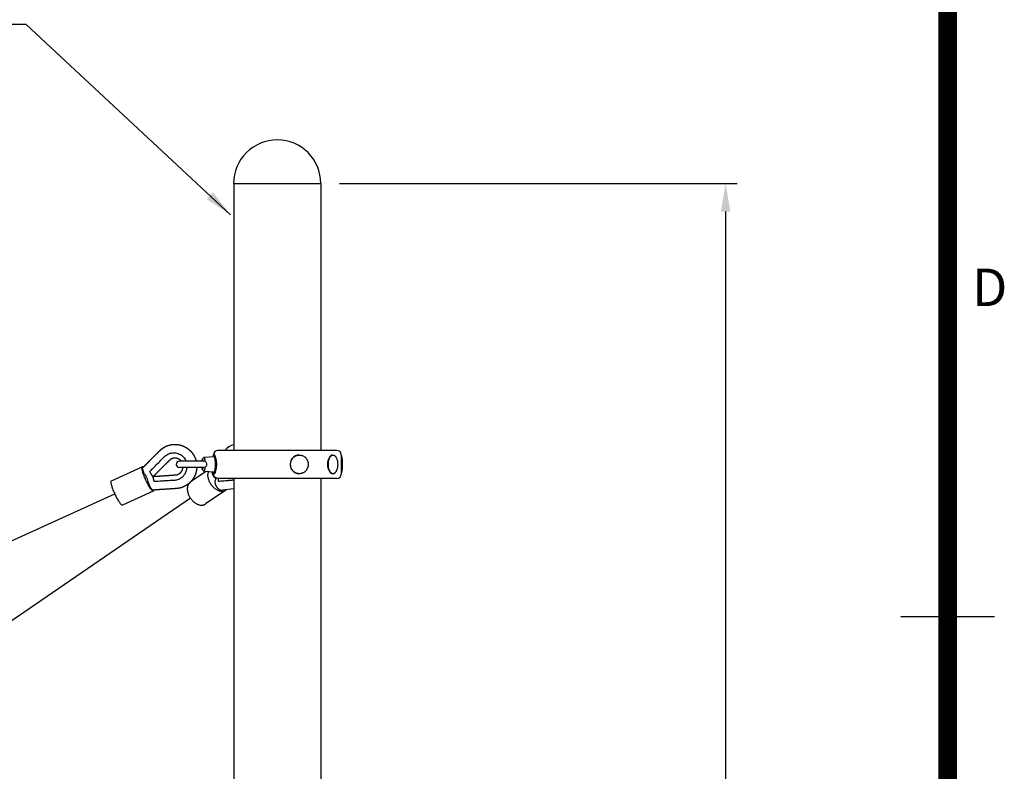
# Model space of a CAD drawing. Extents: x 0 to 12615, y 0 to 8910.
# Drawn here: x 10820 to 12398, y 4207 to 5411 of the extents above; entities that cross this region are included whole.
import ezdxf
from ezdxf.enums import TextEntityAlignment as Align

# ---------------------------------------------------------------- set-up
doc = ezdxf.new("R2010")
doc.units = 0
doc.header["$MEASUREMENT"] = 0
doc.layers.get('0').update_dxf_attribs({"linetype": 'CONTINUOUS'})
doc.layers.get('DEFPOINTS').update_dxf_attribs({"linetype": 'CONTINUOUS'})
for name, color, linetype in [('DIM', 8, 'CONTINUOUS'), ('rope', 1, 'CONTINUOUS'), ('Sheet', 3, 'CONTINUOUS')]:
    doc.layers.add(name, color=color, linetype=linetype)
doc.styles.add('style1', font='arial.ttf')
doc.dimstyles.new('ROPECAMP (STANDARD)', dxfattribs={"dimscale": 15, "dimtxt": 4.5, "dimasz": 3, "dimexe": 1.25, "dimexo": 2, "dimtad": 1, "dimdec": 0, "dimdsep": 46, "dimtxsty": 'style1', "dimcen": 0, "dimclrd": 8, "dimclre": 8, "dimclrt": 2, "dimadec": 0, "dimazin": 0, "dimtfac": 1, "dimtdec": 0, "dimtix": 1, "dimtmove": 1, "dimatfit": 3, "dimfxl": 1.25, "dimtolj": 1, "dimtzin": 0, "dimlwd": -1, "dimarcsym": 0})

# ---------------------------------------------------------------- blocks, each defined once
blk = doc.blocks.new('ISO A1 title block')
at = {"layer": 'Sheet', "color": 4}
blk.add_line((815, 297), (825, 297), dxfattribs=at)
at = {"layer": 'Sheet', "color": 3, "const_width": 2}
blk.add_lwpolyline([(820, 574), (20, 574), (20, 20), (820, 20)], close=True, dxfattribs=at)
at = {"layer": 'Sheet', "color": 4, "style": 'style1'}
blk.add_text('D', height=4, dxfattribs=at).set_placement((824.5, 331.625), align=Align.MIDDLE)
at = {"layer": 'Sheet', "color": 7, "style": 'style1', "flags": 8}
for tag, p in [('FILENAME', (747, 43)), ('DATE', (772, 43)), ('SCALE', (802, 43)), ('EDITION', (787, 23)), ('SHEET', (802, 23))]:
    blk.add_attdef(tag, text='', height=2.5, dxfattribs=at).set_placement(p, align=Align.MIDDLE_LEFT)
at = {"layer": 'Sheet', "color": 6, "style": 'style1', "flags": 8}
blk.add_attdef('DRAWING_NUMBER', text='', height=3, dxfattribs=at).set_placement((755, 25), align=Align.MIDDLE)
blk = doc.blocks.new('ropecamp(2015)')
at = {"layer": 'Sheet'}
blk.add_blockref('ISO A1 title block', (0, 0), dxfattribs=at)
blk = doc.blocks.new('*D35')
at = {"layer": 'DEFPOINTS', "color": 0, "transparency": 16777216}
for p in [(11303, 5148.5), (11533.3, 2948.5), (11951.7, 2948.5)]:
    blk.add_point(p, dxfattribs=at)
at = {"layer": 'DIM', "color": 8, "lineweight": -2, "transparency": 16777216}
for p, q in [((11333, 5148.5), (11970.4, 5148.5)), ((11563.3, 2948.5), (11970.4, 2948.5))]:
    blk.add_line(p, q, dxfattribs=at)
at = {"layer": 'DIM', "color": 8, "transparency": 16777216}
blk.add_line((11951.7, 5103.5), (11951.7, 2993.5), dxfattribs=at)
for points in [[(11944.2, 5103.5), (11959.2, 5103.5), (11951.7, 5148.5)], [(11944.2, 2993.5), (11959.2, 2993.5), (11951.7, 2948.5)]]:
    blk.add_solid(points, dxfattribs=at)
at = {"layer": 'DIM', "color": 2, "transparency": 16777216, "insert": (11907.9, 4048.5), "char_height": 67.5, "attachment_point": 5, "rotation": 90, "style": 'style1'}
blk.add_mtext('\\A1;2200', dxfattribs=at)

msp = doc.modelspace()

# ---------------------------------------------------------------- linework, layer by layer
for p, q in [((11163.2, 5148.5), (11303, 5148.5)), ((11163.4, 5148.5), (11163.4, 4721)), ((11303.2, 5148.5), (11303.2, 4721)), ((11137.9, 4721), (11137.8, 4721)), ((11138, 4721), (11137.9, 4721)), ((11137.9, 4721), (11137.9, 4721)), ((11138.1, 4721), (11138, 4721)), ((11138.7, 4721), (11138.1, 4721)), ((11177, 4721), (11138.7, 4721)), ((11177.9, 4721), (11177, 4721)), ((11178, 4721), (11177.9, 4721)), ((11178.8, 4721), (11178, 4721)), ((11179, 4721), (11178.8, 4721)), ((11179.8, 4721), (11179, 4721)), ((11180, 4721), (11179.8, 4721)), ((11180.7, 4721), (11180, 4721)), ((11181.1, 4721), (11180.7, 4721)), ((11182, 4721), (11181.1, 4721)), ((11182.1, 4721), (11182, 4721)), ((11183, 4721), (11182.1, 4721)), ((11183.1, 4721), (11183, 4721)), ((11184, 4721), (11183.1, 4721)), ((11184.2, 4721), (11184, 4721)), ((11185.1, 4721), (11184.2, 4721)), ((11186.7, 4721), (11185.1, 4721)), ((11187.2, 4721), (11186.7, 4721)), ((11187.4, 4721), (11187.2, 4721)), ((11189.2, 4721), (11187.4, 4721)), ((11189.5, 4721), (11189.2, 4721)), ((11190.4, 4721), (11189.5, 4721)), ((11190.6, 4721), (11190.4, 4721)), ((11191.5, 4721), (11190.6, 4721)), ((11191.6, 4721), (11191.5, 4721)), ((11192.5, 4721), (11191.6, 4721)), ((11192.7, 4721), (11192.5, 4721)), ((11193.6, 4721), (11192.7, 4721)), ((11328.7, 4721), (11193.6, 4721)), ((11328.8, 4721), (11328.7, 4721)), ((11328.8, 4721), (11328.8, 4721)), ((11099.9, 4703.5), (11076.4, 4703.5)), ((11087, 4703.5), (11086.8, 4704.1)), ((11115.8, 4703.5), (11099.9, 4703.5)), ((11113, 4706.7), (11115.5, 4709.6)), ((11115.9, 4709.8), (11131.9, 4711)), ((11130.8, 4712.2), (11130.8, 4714)), ((11132.4, 4713.5), (11131.9, 4713.5)), ((11322.1, 4713.5), (11322.5, 4713.5)), ((11335.8, 4714), (11335.8, 4683)), ((10967.4, 4672.4), (11016.7, 4694.8)), ((11099.9, 4693.5), (11076.4, 4693.5)), ((11095.2, 4671.4), (11118.2, 4687.1)), ((11115.8, 4693.5), (11099.9, 4693.5)), ((11115.5, 4687.5), (11113, 4690.4)), ((11131.9, 4686), (11115.9, 4687.3)), ((11130.8, 4683), (11130.8, 4684.9)), ((11132.4, 4683.5), (11131.9, 4683.5)), ((11137.9, 4676), (11137.8, 4676)), ((11138, 4676), (11137.9, 4676)), ((11137.9, 4676), (11137.9, 4676)), ((11138.1, 4676), (11138, 4676)), ((11177.9, 4676), (11138.1, 4676)), ((11163.4, 4676), (11163.4, 3321)), ((11178, 4676), (11177.9, 4676)), ((11179, 4676), (11178, 4676)), ((11180, 4676), (11179, 4676)), ((11179, 4676), (11179, 4676)), ((11181, 4676), (11180, 4676)), ((11180, 4676), (11180, 4676)), ((11181.1, 4676), (11181, 4676)), ((11182, 4676), (11181.1, 4676)), ((11182.1, 4676), (11182, 4676)), ((11182.8, 4676), (11182.1, 4676)), ((11183.1, 4676), (11182.8, 4676)), ((11184, 4676), (11183.1, 4676)), ((11184.2, 4676), (11184, 4676)), ((11185.1, 4676), (11184.2, 4676)), ((11186.7, 4676), (11185.1, 4676)), ((11187.2, 4676), (11186.7, 4676)), ((11187.4, 4676), (11187.2, 4676)), ((11189.3, 4676), (11187.4, 4676)), ((11189.5, 4676), (11189.3, 4676)), ((11190.4, 4676), (11189.5, 4676)), ((11190.6, 4676), (11190.4, 4676)), ((11191.5, 4676), (11190.6, 4676)), ((11191.6, 4676), (11191.5, 4676)), ((11328.8, 4676), (11191.6, 4676)), ((11303.2, 4676), (11303.2, 3321)), ((11322.1, 4683.5), (11322.5, 4683.5)), ((11328.8, 4676), (11328.8, 4676)), ((11034.5, 4655.7), (10985.2, 4633.3)), ((11150.9, 4657.4), (11118.4, 4635.1))]:
    msp.add_line(p, q)
for points in [[(11117.7, 4703), (11117.6, 4704.4), (11117.5, 4705.1), (11117.4, 4705.7), (11117.3, 4706.3), (11117.2, 4706.9), (11117.1, 4707.4), (11117, 4707.7), (11117, 4707.9), (11116.9, 4708.1), (11116.8, 4708.4), (11116.8, 4708.5), (11116.7, 4708.7), (11116.7, 4708.9), (11116.6, 4709), (11116.6, 4709), (11116.6, 4709.1), (11116.5, 4709.2), (11116.5, 4709.2), (11116.4, 4709.3), (11116.4, 4709.4), (11116.4, 4709.4), (11116.4, 4709.4), (11116.3, 4709.5), (11116.3, 4709.5), (11116.3, 4709.5), (11116.3, 4709.5), (11116.3, 4709.6), (11116.3, 4709.6), (11116.2, 4709.6), (11116.2, 4709.6), (11116.2, 4709.6), (11116.2, 4709.6), (11116.2, 4709.7), (11116.2, 4709.7), (11116.1, 4709.7), (11116.1, 4709.7), (11116.1, 4709.7), (11116.1, 4709.7), (11116.1, 4709.7), (11116.1, 4709.7), (11116.1, 4709.7), (11116.1, 4709.7), (11116.1, 4709.7), (11116.1, 4709.7), (11116.1, 4709.7), (11116, 4709.7), (11116, 4709.7), (11116, 4709.7), (11116, 4709.7), (11116, 4709.7), (11116, 4709.7), (11116, 4709.7), (11116, 4709.7), (11116, 4709.8), (11116, 4709.8), (11116, 4709.8), (11116, 4709.8), (11115.9, 4709.8), (11115.9, 4709.8), (11115.9, 4709.8), (11115.9, 4709.8), (11115.9, 4709.8), (11115.9, 4709.8, 0.216851), (11115.5, 4709.6)], [(11115.5, 4687.5, 0.216855), (11115.9, 4687.3), (11115.9, 4687.3), (11115.9, 4687.3), (11115.9, 4687.3), (11115.9, 4687.3), (11115.9, 4687.3), (11116, 4687.3), (11116, 4687.3), (11116, 4687.3), (11116, 4687.3), (11116, 4687.3), (11116, 4687.3), (11116, 4687.3), (11116, 4687.3), (11116, 4687.3), (11116, 4687.3), (11116, 4687.4), (11116, 4687.4), (11116.1, 4687.4), (11116.1, 4687.4), (11116.1, 4687.4), (11116.1, 4687.4), (11116.1, 4687.4), (11116.1, 4687.4), (11116.1, 4687.4), (11116.1, 4687.4), (11116.1, 4687.4), (11116.1, 4687.4), (11116.1, 4687.4), (11116.2, 4687.4), (11116.2, 4687.4), (11116.2, 4687.4), (11116.2, 4687.5), (11116.2, 4687.5), (11116.2, 4687.5), (11116.3, 4687.5), (11116.3, 4687.5), (11116.3, 4687.6), (11116.3, 4687.6), (11116.3, 4687.6), (11116.3, 4687.6), (11116.4, 4687.6), (11116.4, 4687.7), (11116.4, 4687.7), (11116.4, 4687.8), (11116.5, 4687.8), (11116.5, 4687.9), (11116.6, 4688), (11116.6, 4688), (11116.6, 4688.1), (11116.7, 4688.2), (11116.7, 4688.4), (11116.8, 4688.5), (11116.8, 4688.7), (11116.9, 4688.9), (11117, 4689.2), (11117, 4689.4), (11117.1, 4689.7), (11117.2, 4690.2), (11117.3, 4690.8), (11117.4, 4691.4), (11117.5, 4692), (11117.6, 4692.7), (11117.7, 4694.1)], [(11137.8, 4676), (11132.9, 4678.1, -0.198913), (11130.8, 4683)]]:
    msp.add_lwpolyline(points, format="xyb")
for centre, radius, start, end in [((11233.1, 5148.5), 69.9, 89.9999, 179.9999), ((11233.1, 5148.5), 69.9, 0.0001, 90.0001), ((11137.8, 4714), 7, 90, 180), ((11328.8, 4714), 7, 359.9999, 89.9999), ((11076.4, 4698.5), 5, 90, 180), ((11115.8, 4700.2), 3.35, 56.603, 90.2048), ((11115.4, 4698.6), 4.95, 359.1759, 62.1134), ((11268.8, 4698.7), 14.9, 93.4271, 180.4322), ((11076.4, 4698.5), 5, 180, 270), ((11115.8, 4696.9), 3.35, 269.7954, 303.3968), ((11115.4, 4698.5), 4.95, 297.8866, 0.8241), ((11141.9, 4681.4), 20.3, 164.6641, 197.7388), ((11268.8, 4698.4), 14.9, 179.568, 266.5739), ((11034.4, 4679.6), 0.349, 281.4216, 315.6479), ((11147.1, 4672), 8.88, 153.0002, 183.6024), ((11328.8, 4683), 7, 270, 360)]:
    msp.add_arc(centre, radius, start, end)
for points, knots in [([(11028.8, 4687), (11030.4, 4688.6), (11033.5, 4691.7), (11041.1, 4699.4), (11047.4, 4705.9), (11052.3, 4711), (11052.8, 4711.4), (11053.5, 4712), (11056, 4714.1), (11060, 4716.1), (11065, 4717), (11068.7, 4717.1), (11072.5, 4716.5), (11076.2, 4715.2), (11079.6, 4713.2), (11083.5, 4709.8), (11085.8, 4706.5), (11086.8, 4704.1)], [0, 0, 0, 0, 6.659228, 13.154067, 32.504188, 33.896069, 34.222747, 34.475465, 36.639454, 43.998304, 47.782508, 51.580663, 55.302109, 59.230471, 63.13401, 67.071971, 74.885987, 74.885987, 74.885987, 74.885987]), ([(11114.3, 4703.5), (11114.3, 4703.8), (11114.1, 4704.9), (11113.7, 4706.4), (11113.2, 4707), (11112.6, 4706.4), (11112.3, 4704.9), (11112.1, 4703.8), (11112, 4703.5)], [31.220754, 31.220754, 31.220754, 31.220754, 32.30853, 35.668875, 38.770237, 41.871598, 45.231943, 46.319699, 46.319699, 46.319699, 46.319699]), ([(11136.1, 4698.5), (11136.1, 4700.5), (11135.9, 4702.5), (11135.5, 4706.1), (11135.2, 4707.8), (11134.8, 4709.1), (11134.4, 4710.5), (11134, 4711.6), (11133.1, 4713.2), (11132.7, 4713.5), (11132.4, 4713.5)], [0, 0, 0, 0, 5.938448, 5.938448, 11.873559, 11.873559, 11.873559, 17.808652, 17.808652, 23.746648, 23.746648, 23.746648, 23.746648]), ([(11322.1, 4713.5), (11321.1, 4713.5), (11320.1, 4713.2), (11318.1, 4711.6), (11317.1, 4710.5), (11316.3, 4709.1), (11315.5, 4707.8), (11314.8, 4706.1), (11313.9, 4702.5), (11313.6, 4700.5), (11313.6, 4698.5), (11313.6, 4696.6), (11313.9, 4694.6), (11314.8, 4691), (11315.5, 4689.3), (11316.3, 4687.9), (11317.1, 4686.5), (11318.1, 4685.4), (11320.1, 4683.9), (11321.1, 4683.5), (11322.1, 4683.5)], [23.746964, 23.746964, 23.746964, 23.746964, 29.685277, 29.685277, 35.62037, 35.62037, 35.62037, 41.55548, 41.55548, 47.493929, 47.493929, 47.493929, 53.432377, 53.432377, 59.367488, 59.367488, 59.367488, 65.30258, 65.30258, 71.240893, 71.240893, 71.240893, 71.240893]), ([(11035.7, 4671.5), (11040, 4671.7), (11046.9, 4672.2), (11055.5, 4672.6), (11061.8, 4673), (11066, 4673.2), (11068.5, 4673.3), (11069, 4673.3), (11069.2, 4673.3), (11071.4, 4673.5), (11075.4, 4674.6), (11080.6, 4677.7), (11084.8, 4682.1), (11087.6, 4687.5), (11088.5, 4691.5), (11088.6, 4693.5)], [0, 0, 0, 0, 13.041881, 20.617763, 25.924975, 32.107369, 33.045886, 33.390296, 33.581891, 33.899649, 39.901634, 45.963431, 51.890382, 57.927582, 64.058408, 64.058408, 64.058408, 64.058408]), ([(11112, 4693.5), (11112.1, 4693.3), (11112.3, 4692.1), (11112.6, 4690.7), (11113.2, 4690.1), (11113.7, 4690.7), (11114.1, 4692.1), (11114.3, 4693.3), (11114.3, 4693.5)], [5.373951, 5.373951, 5.373951, 5.373951, 6.461706, 9.822051, 12.923412, 16.024773, 19.385118, 20.472871, 20.472871, 20.472871, 20.472871]), ([(11132.4, 4683.5), (11132.7, 4683.5), (11133.1, 4683.9), (11134, 4685.4), (11134.4, 4686.5), (11134.8, 4687.9), (11135.2, 4689.3), (11135.5, 4691), (11135.9, 4694.6), (11136.1, 4696.6), (11136.1, 4698.5)], [71.241307, 71.241307, 71.241307, 71.241307, 77.179205, 77.179205, 83.114298, 83.114298, 83.114298, 89.049409, 89.049409, 94.987856, 94.987856, 94.987856, 94.987856]), ([(11138.2, 4671.5), (11139.7, 4671.6), (11142.8, 4671.9), (11147.6, 4672.3), (11152, 4672.7), (11156, 4673), (11158.4, 4673.2), (11160, 4673.3), (11160.4, 4673.3), (11160.7, 4673.4), (11161.3, 4673.5), (11162.2, 4673.7), (11163, 4674), (11163.4, 4674.3)], [0, 0, 0, 0, 4.384184, 9.502511, 14.515866, 17.619652, 21.308172, 21.93086, 22.286398, 22.426579, 23.087342, 23.888608, 25.4529, 25.4529, 25.4529, 25.4529])]:
    msp.add_open_spline(points, degree=3, knots=knots)
for points, weights, degree, knots in [([(11079.3, 4703.5), (11079, 4703.9), (11078.7, 4704.3), (11078.4, 4704.6), (11077.2, 4705.8), (11075.9, 4706.7), (11074.5, 4707.4), (11073.8, 4707.7), (11073, 4708), (11072.3, 4708.2), (11071.6, 4708.4), (11070.8, 4708.5), (11070.1, 4708.5), (11069.8, 4708.6), (11069.5, 4708.6), (11069.2, 4708.6), (11068.7, 4708.6), (11068.2, 4708.5), (11067.7, 4708.5), (11066.9, 4708.4), (11066.2, 4708.2), (11065.4, 4708), (11064.7, 4707.8), (11063.9, 4707.5), (11063.2, 4707.1), (11062.5, 4706.7), (11061.9, 4706.3), (11061.2, 4705.8), (11060.9, 4705.6), (11060.7, 4705.3), (11060.4, 4705.1), (11060.3, 4705), (11060.3, 4704.9), (11060.2, 4704.9), (11060.1, 4704.8), (11060.1, 4704.8), (11060, 4704.7), (11059.9, 4704.6), (11059.8, 4704.5), (11059.7, 4704.4), (11059.5, 4704.2), (11059.3, 4704), (11059.1, 4703.8), (11058.9, 4703.6), (11058.7, 4703.4), (11058.5, 4703.2), (11056.9, 4701.6), (11055.3, 4700), (11053.7, 4698.4), (11047.4, 4692.1), (11041, 4685.7), (11034.6, 4679.3)], [1, 0.999014420811, 0.999014420811, 1, 0.98876948953, 0.98876948953, 1, 0.997301978523, 0.997301978523, 1, 0.99730478321, 0.99730478321, 1, 0.999579808488, 0.999579808488, 1, 0.99891194861, 0.99891194861, 1, 0.997155224359, 0.997155224359, 1, 0.9971789455, 0.9971789455, 1, 0.997210644682, 0.997210644682, 1, 0.999354179411, 0.999354179411, 1, 1, 1, 1, 1, 1, 1, 1, 1, 1, 1, 1, 1, 1, 1, 1, 1, 1, 1, 1, 1, 1], 3, [0, 0, 0, 0, 1.449835, 1.449835, 1.449835, 6.271697, 6.271697, 6.271697, 8.568036, 8.568036, 8.568036, 10.851411, 10.851411, 10.851411, 11.747684, 11.747684, 11.747684, 13.192231, 13.192231, 13.192231, 15.53792, 15.53792, 15.53792, 17.897398, 17.897398, 17.897398, 20.277745, 20.277745, 20.277745, 21.440774, 21.440774, 21.440774, 21.683949, 21.683949, 21.683949, 21.925613, 21.925613, 21.925613, 22.405455, 22.405455, 22.405455, 23.256609, 23.256609, 23.256609, 24.107824, 24.107824, 24.107824, 30.917147, 30.917147, 30.917147, 58.163175, 58.163175, 58.163175, 58.163175]), ([(11134.5, 4698.5), (11134.5, 4713.5), (11131.9, 4713.5), (11131.1, 4713.5), (11130.4, 4710.9)], [1, 0.707106781187, 1, 0.886490999664, 0.860961456206], 2, [0, 0, 0, 23.561945, 23.561945, 32.693235, 32.693235, 32.693235]), ([(11131.9, 4686), (11131.9, 4686), (11131.9, 4686), (11134.1, 4686), (11134.1, 4698.5), (11134.1, 4711), (11131.9, 4711), (11131.9, 4711), (11131.9, 4711)], [0.994318406051, 0.997131102084, 1, 0.707106781187, 1, 0.707106781187, 1, 0.997131102084, 0.994318406052], 2, [1.55541, 1.55541, 1.55541, 1.570796, 1.570796, 3.141593, 3.141593, 4.712389, 4.712389, 4.727775, 4.727775, 4.727775]), ([(11254.5, 4698.5), (11254.5, 4683.5), (11268.6, 4683.5), (11282.7, 4683.5), (11282.7, 4698.5), (11282.7, 4713.5), (11268.6, 4713.5), (11254.5, 4713.5), (11254.5, 4698.5)], [1, 0.707106781187, 1, 0.707106781187, 1, 0.707106781187, 1, 0.707106781187, 1], 2, [0, 0, 0, 23.561945, 23.561945, 47.12389, 47.12389, 70.685835, 70.685835, 94.24778, 94.24778, 94.24778]), ([(11330, 4698.5), (11330, 4713.5), (11322.5, 4713.5), (11315, 4713.5), (11315, 4698.5), (11315, 4683.5), (11322.5, 4683.5), (11330, 4683.5), (11330, 4698.5)], [1, 0.707106781187, 1, 0.707106781187, 1, 0.707106781187, 1, 0.707106781187, 1], 2, [0, 0, 0, 23.561945, 23.561945, 47.12389, 47.12389, 70.685835, 70.685835, 94.24778, 94.24778, 94.24778]), ([(11335.8, 4712.2), (11337.4, 4708.3), (11337.4, 4698.5), (11337.4, 4688.8), (11335.8, 4684.9)], [0.882505502508, 0.788438579489, 1, 0.78843857949, 0.882505502508], 2, [30.104723, 30.104723, 30.104723, 47.12389, 47.12389, 64.143057, 64.143057, 64.143057]), ([(11035.1, 4657.4), (11035.1, 4655.6), (11034.3, 4655.6), (11030.3, 4655.6), (11021.7, 4675.3), (11013.1, 4694.9), (11017, 4694.9), (11017.6, 4694.9), (11018.5, 4694.1)], [0.882345567094, 0.91848810108, 1, 0.707106781187, 1, 0.707106781187, 1, 0.944537873709, 0.910080313281], 2, [24.373372, 24.373372, 24.373372, 33.772121, 33.772121, 67.544242, 67.544242, 101.316363, 101.316363, 107.711437, 107.711437, 107.711437]), ([(11034.3, 4679.2), (11043.2, 4679.8), (11052.2, 4680.4), (11061.1, 4681), (11063.3, 4681.2), (11065.5, 4681.3), (11067.8, 4681.5), (11068, 4681.5), (11068.3, 4681.5), (11068.6, 4681.5), (11068.9, 4681.5), (11069.2, 4681.5), (11069.4, 4681.6), (11069.6, 4681.6), (11069.7, 4681.6), (11069.9, 4681.6), (11070, 4681.6), (11070.1, 4681.6), (11070.1, 4681.6), (11070.2, 4681.6), (11070.3, 4681.6), (11070.4, 4681.6), (11070.7, 4681.7), (11071.1, 4681.7), (11071.5, 4681.8), (11072.3, 4681.9), (11073, 4682.1), (11073.7, 4682.4), (11074.5, 4682.7), (11075.2, 4683.1), (11075.9, 4683.5), (11076.5, 4683.9), (11077.2, 4684.4), (11077.8, 4684.9), (11078.4, 4685.5), (11078.9, 4686.1), (11079.4, 4686.7), (11079.9, 4687.4), (11080.3, 4688), (11080.7, 4688.7), (11081.1, 4689.4), (11081.4, 4690.2), (11081.6, 4691), (11081.9, 4691.8), (11082, 4692.7), (11082.1, 4693.5)], [1, 1, 1, 1, 1, 1, 1, 1, 1, 1, 1, 1, 1, 1, 1, 1, 1, 1, 1, 1, 1, 1, 0.999331569395, 0.999331569395, 1, 0.997154815388, 0.997154815388, 1, 0.997180275789, 0.997180275789, 1, 0.997212953506, 0.997212953506, 1, 0.997247870771, 0.997247870771, 1, 0.997432208456, 0.997432208456, 1, 0.997440696077, 0.997440696077, 1, 0.996999016559, 0.996999016559, 1], 3, [0.000028, 0.000028, 0.000028, 0.000028, 27.263475, 27.263475, 27.263475, 34.079339, 34.079339, 34.079339, 34.931326, 34.931326, 34.931326, 35.783303, 35.783303, 35.783303, 36.26339, 36.26339, 36.26339, 36.505359, 36.505359, 36.505359, 36.749389, 36.749389, 36.749389, 37.885758, 37.885758, 37.885758, 40.239701, 40.239701, 40.239701, 42.613311, 42.613311, 42.613311, 45.011837, 45.011837, 45.011837, 47.437408, 47.437408, 47.437408, 49.823553, 49.823553, 49.823553, 52.230474, 52.230474, 52.230474, 54.871343, 54.871343, 54.871343, 54.871343]), ([(11130.4, 4686.2), (11131.1, 4683.5), (11131.9, 4683.5), (11134.5, 4683.5), (11134.5, 4698.5)], [0.860962195149, 0.886492642361, 1, 0.707106781187, 1], 2, [61.554677, 61.554677, 61.554677, 70.685835, 70.685835, 94.24778, 94.24778, 94.24778]), ([(10985.2, 4633.3), (10985.1, 4633.2), (10984.9, 4633.2), (10981, 4633.2), (10972.3, 4652.8), (10964.3, 4671), (10967.4, 4672.4)], [1, 0.976882058398, 1, 0.707106781187, 1, 0.72268112822, 0.970507611166], 2, [0, 0, 0, 0.284991, 0.284991, 34.057112, 34.057112, 66.033429, 66.033429, 66.033429]), ([(11122.6, 4675.3), (11128.3, 4655.6), (11144.6, 4655.6), (11148.7, 4655.6), (11151.6, 4658)], [1, 0.707106781187, 1, 0.905665124596, 0.872096891407], 2, [0, 0, 0, 33.772121, 33.772121, 44.649426, 44.649426, 44.649426]), ([(11089.9, 4652.8), (11095.6, 4633.2), (11111.9, 4633.2), (11115.6, 4633.2), (11118.4, 4635.1)], [1, 0.707106781187, 1, 0.914443855433, 0.878870799603], 2, [0, 0, 0, 33.772121, 33.772121, 43.637192, 43.637192, 43.637192])]:
    msp.add_rational_spline(points, weights, degree=degree, knots=knots)
for points, weights in [([(11034.4, 4679.2), (11032.7, 4679.2), (11028.8, 4687)], [1, 0.802759269644, 1]), ([(11034.3, 4679.2), (11032.8, 4679.1), (11035.7, 4671.5)], [0.995770198428, 0.804897347057, 1]), ([(11091, 4667.3), (11087.4, 4661.5), (11089.9, 4652.8)], [0.854014436146, 0.845336422907, 1])]:
    msp.add_rational_spline(points, weights, degree=2)
at = {"layer": 'rope'}
msp.add_line((11163.4, 4659.1), (11144.7, 4657.3), dxfattribs=at)
for points in [[(9322.8, 4228.5), (9432.8, 4228.5), (9623.3, 4228.5), (9843.3, 4228.5), (9843.3, 3768.5), (9933.3, 3718.5), (9933.3, 4278.5), (10513.6, 4442.3), (10973, 4651.3)], [(11093.9, 4644.4), (10799.8, 4442.3), (10479, 4278.5), (10143.8, 4228.5)]]:
    msp.add_lwpolyline(points, dxfattribs=at)
for centre, radius, start, end in [((11169, 4706.2), 24.5, 103.0223, 142.7912), ((11063.4, 4701.9), 46.9, 203.0171, 214.4423), ((11061.3, 4682.9), 37.4, 191.6212, 205.094), ((11143, 4687.6), 14.7, 184.8045, 236.4435)]:
    msp.add_arc(centre, radius, start, end, dxfattribs=at)
for points, weights, knots in [([(11017.5, 4693.2), (11018, 4693.7), (11018.4, 4694.1), (11018.9, 4694.6), (11019.7, 4695.4), (11020.5, 4696.1), (11021.2, 4696.9), (11022, 4697.7), (11022.8, 4698.4), (11023.5, 4699.2), (11024.5, 4700.2), (11025.4, 4701.1), (11026.4, 4702), (11027.3, 4703), (11028.3, 4703.9), (11029.2, 4704.9), (11032.8, 4708.5), (11036.3, 4712), (11039.9, 4715.6), (11041.5, 4717.2), (11043.1, 4718.8), (11044.7, 4720.4), (11044.7, 4720.5), (11044.7, 4720.5), (11044.8, 4720.5), (11044.9, 4720.6), (11045, 4720.7), (11045.1, 4720.8), (11045.2, 4720.9), (11045.3, 4721), (11045.4, 4721.1), (11045.5, 4721.2), (11045.7, 4721.4), (11045.8, 4721.5), (11046, 4721.7), (11046.2, 4721.9), (11046.4, 4722.1), (11046.9, 4722.5), (11047.4, 4722.9), (11047.9, 4723.2), (11049, 4724.1), (11050.3, 4725), (11051.5, 4725.7), (11052.6, 4726.4), (11053.7, 4726.9), (11054.9, 4727.5), (11056, 4728), (11057.2, 4728.4), (11058.4, 4728.8), (11059.6, 4729.2), (11060.9, 4729.6), (11062.1, 4729.8), (11063.4, 4730.1), (11064.6, 4730.3), (11065.9, 4730.4), (11066.8, 4730.5), (11067.7, 4730.5), (11068.6, 4730.5), (11069, 4730.6), (11069.3, 4730.6), (11069.7, 4730.5), (11070.9, 4730.5), (11072.2, 4730.4), (11073.4, 4730.3), (11074.7, 4730.1), (11075.9, 4729.9), (11077.1, 4729.6), (11078.3, 4729.3), (11079.5, 4729), (11080.7, 4728.6), (11081.9, 4728.2), (11083, 4727.7), (11084.2, 4727.1), (11085.3, 4726.6), (11086.5, 4726), (11087.5, 4725.3), (11089.7, 4723.9), (11091.8, 4722.3), (11093.6, 4720.5), (11094.5, 4719.6), (11095.4, 4718.7), (11096.2, 4717.7), (11097, 4716.7), (11097.7, 4715.7), (11098.4, 4714.6), (11099.1, 4713.6), (11099.7, 4712.5), (11100.3, 4711.3), (11100.9, 4710.2), (11101.4, 4709), (11101.9, 4707.8), (11102.3, 4706.7), (11102.7, 4705.5), (11103, 4704.2), (11103.1, 4704), (11103.1, 4703.8), (11103.2, 4703.5)], [1, 1, 1, 1, 1, 1, 1, 1, 1, 1, 1, 1, 1, 1, 1, 1, 1, 1, 1, 1, 1, 1, 1, 1, 1, 1, 1, 1, 1, 1, 1, 1, 1, 1, 1, 1, 1, 0.999762750595, 0.999762750595, 1, 0.998692313119, 0.998692313119, 1, 0.999010236944, 0.999010236944, 1, 0.998998877363, 0.998998877363, 1, 0.998993696385, 0.998993696385, 1, 0.998993550392, 0.998993550392, 1, 0.999479344888, 0.999479344888, 1, 0.999922562323, 0.999922562323, 1, 0.998999579894, 0.998999579894, 1, 0.999038385365, 0.999038385365, 1, 0.999038276277, 0.999038276277, 1, 0.999021291938, 0.999021291938, 1, 0.998983599603, 0.998983599603, 1, 0.995970063453, 0.995970063453, 1, 0.999025260305, 0.999025260305, 1, 0.999039648855, 0.999039648855, 1, 0.999043163975, 0.999043163975, 1, 0.999050848054, 0.999050848054, 1, 0.999057872042, 0.999057872042, 1, 1, 1, 1], [8.461256, 8.461256, 8.461256, 8.461256, 10.440251, 10.440251, 10.440251, 13.736316, 13.736316, 13.736316, 17.035972, 17.035972, 17.035972, 21.086424, 21.086424, 21.086424, 25.136064, 25.136064, 25.136064, 40.404451, 40.404451, 40.404451, 47.248902, 47.248902, 47.248902, 47.403439, 47.403439, 47.403439, 47.794173, 47.794173, 47.794173, 48.266034, 48.266034, 48.266034, 48.788531, 48.788531, 48.788531, 49.66926, 49.66926, 49.66926, 51.540227, 51.540227, 51.540227, 55.92687, 55.92687, 55.92687, 59.725214, 59.725214, 59.725214, 63.538267, 63.538267, 63.538267, 67.351768, 67.351768, 67.351768, 71.156554, 71.156554, 71.156554, 73.894252, 73.894252, 73.894252, 74.949109, 74.949109, 74.949109, 78.740333, 78.740333, 78.740333, 82.46547, 82.46547, 82.46547, 86.196357, 86.196357, 86.196357, 89.960122, 89.960122, 89.960122, 93.815774, 93.815774, 93.815774, 101.545155, 101.545155, 101.545155, 105.366212, 105.366212, 105.366212, 109.169557, 109.169557, 109.169557, 112.984049, 112.984049, 112.984049, 116.792403, 116.792403, 116.792403, 120.597197, 120.597197, 120.597197, 121.303959, 121.303959, 121.303959, 121.303959]), ([(11104.2, 4693.5), (11104.2, 4693.3), (11104.2, 4693.1), (11104.1, 4692.8), (11104, 4690.2), (11103.5, 4687.7), (11102.8, 4685.2), (11102.5, 4684), (11102.1, 4682.8), (11101.6, 4681.6), (11101.1, 4680.5), (11100.6, 4679.4), (11100, 4678.3), (11099.4, 4677.2), (11098.8, 4676.1), (11098.1, 4675.1), (11097.4, 4674), (11096.6, 4673), (11095.8, 4672), (11095, 4671.1), (11094.1, 4670.1), (11093.2, 4669.3), (11092.3, 4668.4), (11091.3, 4667.6), (11090.3, 4666.8), (11089.3, 4666), (11088.3, 4665.3), (11087.2, 4664.7), (11086.1, 4664), (11085, 4663.4), (11083.8, 4662.9), (11082.7, 4662.3), (11081.5, 4661.9), (11080.3, 4661.4), (11079.3, 4661.1), (11078.3, 4660.8), (11077.2, 4660.6), (11076.3, 4660.4), (11075.5, 4660.2), (11074.6, 4660), (11074.3, 4660), (11073.9, 4659.9), (11073.6, 4659.9), (11073.3, 4659.9), (11073.1, 4659.8), (11072.8, 4659.8), (11072.6, 4659.8), (11072.5, 4659.8), (11072.3, 4659.8), (11072.2, 4659.7), (11072, 4659.7), (11071.9, 4659.7), (11071.8, 4659.7), (11071.7, 4659.7), (11071.5, 4659.7), (11068.3, 4659.5), (11065, 4659.3), (11061.7, 4659.1), (11057.9, 4658.8), (11054.1, 4658.6), (11050.4, 4658.4), (11046, 4658.1), (11041.6, 4657.8), (11037.2, 4657.5), (11036, 4657.4), (11034.8, 4657.3), (11033.6, 4657.3)], [1, 1, 1, 1, 0.996144064704, 0.996144064704, 1, 0.999065886883, 0.999065886883, 1, 0.999083097852, 0.999083097852, 1, 0.999090691235, 0.999090691235, 1, 0.999043843576, 0.999043843576, 1, 0.99903077572, 0.99903077572, 1, 0.999020391088, 0.999020391088, 1, 0.999016949082, 0.999016949082, 1, 0.999004725485, 0.999004725485, 1, 0.998999180934, 0.998999180934, 1, 0.999302199137, 0.999302199137, 1, 0.999482358656, 0.999482358656, 1, 1, 1, 1, 1, 1, 1, 1, 1, 1, 1, 1, 1, 1, 1, 1, 1, 1, 1, 1, 1, 1, 1, 1, 1, 1, 1, 1], [131.865662, 131.865662, 131.865662, 131.865662, 132.583914, 132.583914, 132.583914, 140.316736, 140.316736, 140.316736, 144.100524, 144.100524, 144.100524, 147.842242, 147.842242, 147.842242, 151.559662, 151.559662, 151.559662, 155.354585, 155.354585, 155.354585, 159.162414, 159.162414, 159.162414, 162.971064, 162.971064, 162.971064, 166.775287, 166.775287, 166.775287, 170.589341, 170.589341, 170.589341, 174.398671, 174.398671, 174.398671, 177.576503, 177.576503, 177.576503, 180.298704, 180.298704, 180.298704, 181.224259, 181.224259, 181.224259, 182.126763, 182.126763, 182.126763, 182.590063, 182.590063, 182.590063, 183.008212, 183.008212, 183.008212, 183.362999, 183.362999, 183.362999, 193.422408, 193.422408, 193.422408, 204.94908, 204.94908, 204.94908, 218.373212, 218.373212, 218.373212, 222.064582, 222.064582, 222.064582, 222.064582]), ([(11134.9, 4675.3), (11134.5, 4674.9), (11134.2, 4674.4), (11133.9, 4673.9), (11133.5, 4672.9), (11133.2, 4671.9), (11133.2, 4670.1), (11133.2, 4669.5), (11133.4, 4668.2), (11133.5, 4667.6), (11133.7, 4667), (11134.5, 4664.3), (11136, 4662), (11138, 4660.1), (11139.9, 4658.3), (11142.1, 4657.3), (11144.2, 4657.3), (11144.3, 4657.3), (11144.5, 4657.3), (11144.7, 4657.3)], [1, 0.991317513395, 0.991317513395, 1, 1, 1, 1, 1, 1, 1, 1, 0.977185997504, 0.977185997504, 1, 1, 1, 1, 0.999238513434, 0.999238513434, 1], [0, 0, 0, 0, 1.744884, 1.744884, 1.744884, 5.906837, 5.906837, 7.983431, 7.983431, 10.059938, 10.059938, 10.059938, 18.231935, 18.231935, 18.231935, 26.406252, 26.406252, 26.406252, 26.949971, 26.949971, 26.949971, 26.949971])]:
    msp.add_rational_spline(points, weights, degree=3, knots=knots, dxfattribs=at)
for points, knots in [([(11020.2, 4683.5), (11019.6, 4684.8), (11019.1, 4686.1), (11018.3, 4688.4), (11017.9, 4689.5), (11017.7, 4690.4), (11017.7, 4690.4), (11017.7, 4690.5), (11017.7, 4690.5), (11017.3, 4692), (11017.2, 4692.9), (11017.5, 4693.2)], [0, 0, 0, 0, 4.148899, 4.148899, 8.299987, 8.299987, 8.299987, 8.455936, 8.455936, 8.455936, 15.164773, 15.164773, 15.164773, 15.164773]), ([(11033.6, 4657.3), (11033.6, 4657.3), (11033.6, 4657.3), (11033.5, 4657.3), (11033, 4657.3), (11032.1, 4658.3), (11031, 4660.1), (11030.4, 4661.1), (11029.8, 4662.2), (11028.9, 4663.9), (11028.6, 4664.5), (11028, 4665.8), (11027.7, 4666.4), (11027.4, 4667)], [49.312218, 49.312218, 49.312218, 49.312218, 49.465698, 49.465698, 49.465698, 57.64192, 57.64192, 57.64192, 61.804358, 61.804358, 63.881226, 63.881226, 65.958009, 65.958009, 65.958009, 65.958009])]:
    msp.add_open_spline(points, degree=3, knots=knots, dxfattribs=at)

# ---------------------------------------------------------------- block references
at = {"xscale": 15, "yscale": 15, "zscale": 15}
msp.add_blockref('ropecamp(2015)', (7.5, 0), dxfattribs=at)

# ---------------------------------------------------------------- dimensions: what is measured, and where the dimension line sits
at = {"layer": 'DIM'}
dim = msp.add_linear_dim(base=(11951.7, 2948.5), p1=(11303, 5148.5), p2=(11533.3, 2948.5), angle=90, dimstyle='ROPECAMP (STANDARD)', dxfattribs=at)
dim.commit()
dim.dimension.update_dxf_attribs({"geometry": '*D35', "text_midpoint": (11907.9, 4048.5)})

# ---------------------------------------------------------------- leaders
msp.add_leader([(11158.2, 5098.2), (10830.6, 5403.1), (9359.7, 5402)], dimstyle='ROPECAMP (STANDARD)', dxfattribs=at)

doc.saveas('drawing.dxf')
